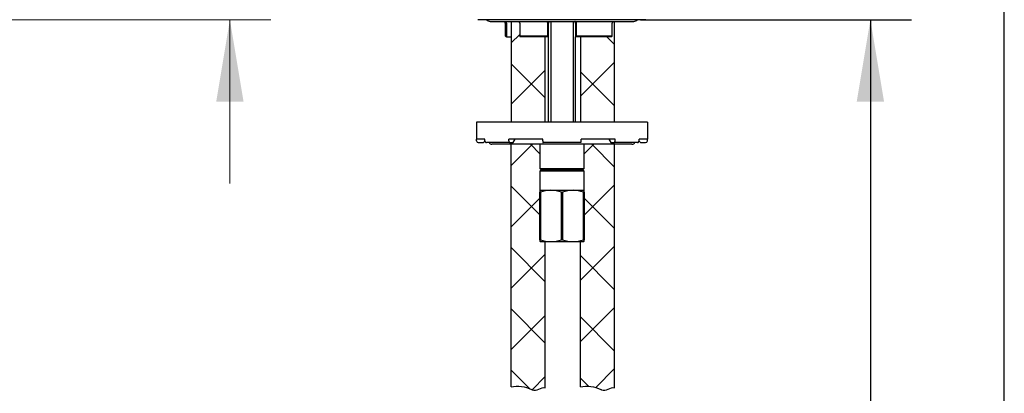
# Model space of a CAD drawing. Units: millimetres. Extents: x 7 to 203, y 5 to 291.
# Drawn here: x 131 to 203, y 132 to 160 of the extents above; entities that cross this region are included whole.
import ezdxf
from ezdxf.enums import TextEntityAlignment as Align

# ---------------------------------------------------------------- set-up
doc = ezdxf.new("R2010")
doc.units = ezdxf.units.MM
for name, color, linetype in [('Default', 7, 'Continuous'), ('Layer10', 7, 'Continuous'), ('Layer3', 7, 'Continuous'), ('Layer4', 7, 'Continuous'), ('Position', 7, 'Continuous'), ('Standard', 7, 'Continuous')]:
    doc.layers.add(name, color=color, linetype=linetype)
doc.styles.add('SEACAD_arial_ttf', font='arial.ttf')
doc.dimstyles.new('$DDT_AUDIT_GENERATED_(5B8)', dxfattribs={"dimtxt": 6, "dimasz": 6, "dimexe": 3, "dimexo": 0, "dimgap": 3, "dimtad": 0, "dimtih": 1, "dimtoh": 1, "dimdec": 0, "dimlfac": 4, "dimtxsty": 'SEACAD_arial_ttf', "dimblk1": '_SE_FILLED', "dimblk2": '_SE_FILLED', "dimsah": 1, "dimcen": 3, "dimclrd": 136, "dimclre": 136, "dimclrt": 136, "dimadec": 0, "dimazin": 0, "dimtfac": 1, "dimtdec": 0, "dimtofl": 0, "dimtmove": 0, "dimatfit": 3, "dimfxl": 1, "dimtolj": 1, "dimarcsym": 0})
doc.dimstyles.new('JIS', dxfattribs={"dimtxt": 6, "dimasz": 6, "dimexe": 3, "dimexo": 0, "dimgap": 3, "dimtad": 1, "dimdsep": 46, "dimtxsty": 'SEACAD_arial_ttf', "dimblk1": '_SE_FILLED', "dimblk2": '_SE_FILLED', "dimsah": 1, "dimcen": 3, "dimclrd": 136, "dimclre": 136, "dimclrt": 136, "dimadec": 0, "dimazin": 0, "dimtfac": 1, "dimtmove": 1, "dimatfit": 3, "dimfxl": 1, "dimtolj": 1, "dimarcsym": 0})

# ---------------------------------------------------------------- blocks, each defined once
blk = doc.blocks.new('DMBLK8')
at = {"layer": 'Layer3', "linetype": 'Continuous', "lineweight": 20}
for points in [[(147.307, 184.188), (145.307, 184.188), (146.307, 178.188)], [(147.307, 153.623), (146.307, 159.623), (145.307, 153.623)]]:
    blk.add_hatch(color=136, dxfattribs=at).paths.add_polyline_path(points)
at = {"layer": 'Layer3', "color": 136, "linetype": 'Continuous', "lineweight": 20}
for p, q in [((146.307, 178.188), (146.307, 190.188)), ((140.996, 178.188), (149.307, 178.188)), ((104.872, 159.623), (149.307, 159.623)), ((146.307, 147.623), (146.307, 159.623))]:
    blk.add_line(p, q, dxfattribs=at)
at = {"layer": 'Layer3', "color": 136, "linetype": 'Continuous', "lineweight": 20, "style": 'SEACAD_arial_ttf'}
blk.add_text('74', height=6, dxfattribs=at).set_placement((141.612, 171.905), align=Align.TOP_LEFT)
blk = doc.blocks.new('_SE_FILLED')
at = {"color": 0}
blk.add_line((0, 0), (-1, 0), dxfattribs=at)
blk.add_solid([(0, 0), (-1, -0.1665), (-1, 0.1665), (0, 0)], dxfattribs=at)
blk = doc.blocks.new('DMBLK13')
at = {"layer": 'Layer4', "linetype": 'Continuous', "lineweight": 30}
for points in [[(194.199, 153.623), (193.199, 159.623), (192.199, 153.623)], [(194.199, 66.873), (192.199, 66.873), (193.199, 60.873)]]:
    blk.add_hatch(color=136, dxfattribs=at).paths.add_polyline_path(points)
at = {"layer": 'Layer4', "color": 136, "linetype": 'Continuous', "lineweight": 30}
for p, q in [((176.372, 159.623), (196.199, 159.623)), ((193.199, 159.623), (193.199, 115.348)), ((193.199, 105.148), (193.199, 60.873)), ((186.122, 60.873), (196.199, 60.873))]:
    blk.add_line(p, q, dxfattribs=at)
at = {"layer": 'Layer4', "color": 136, "linetype": 'Continuous', "lineweight": 30, "style": 'SEACAD_arial_ttf'}
blk.add_text('395', height=6, dxfattribs=at).set_placement((186.156, 113.248), align=Align.TOP_LEFT)

msp = doc.modelspace()

# ---------------------------------------------------------------- hatches: boundary and pattern name
at = {"layer": 'Layer4', "linetype": 'Continuous'}
h = msp.add_hatch(dxfattribs=at)
h.set_pattern_fill('NET', angle=45, style=0, pattern_type=2)
edge = h.paths.add_edge_path()
edge.add_line((166.8966, 159.4978), (166.8966, 152.1228))
edge.add_line((166.8966, 152.1228), (169.3966, 152.1228))
edge.add_line((169.3966, 152.1228), (169.3966, 158.3728))
edge.add_line((169.3966, 158.3728), (167.5643, 158.3728))
edge.add_spline(control_points=[(167.5643, 158.3728), (167.5479, 158.3873), (167.5354, 158.4036), (167.5262, 158.4243), (167.5246, 158.43), (167.5246, 158.4349)], knot_values=[0.2995317, 0.2995317, 0.2995317, 0.2995317, 0.7995317, 0.7995317, 1, 1, 1, 1], degree=3, periodic=0)
edge.add_line((167.5246, 158.4349), (167.5246, 159.3728))
edge.add_arc((167.2746, 159.3728), 0.25, 0, 30)
edge.add_line((167.4911, 159.4978), (166.8966, 159.4978))
h = msp.add_hatch(dxfattribs=at)
h.set_pattern_fill('NET', angle=45, style=0, pattern_type=2)
edge = h.paths.add_edge_path()
edge.add_line((174.4716, 152.1228), (174.4716, 159.4978))
edge.add_line((174.4716, 159.4978), (174.339, 159.4978))
edge.add_ellipse((174.5207, 159.3728), major_axis=(0, -0.25), ratio=0.8839505, start_angle=236.84953, end_angle=270)
edge.add_line((174.2997, 159.3728), (174.3055, 158.4478))
edge.add_spline(control_points=[(174.2997, 158.4478), (174.3049, 158.4478), (174.3063, 158.4439), (174.3036, 158.4328), (174.2998, 158.4258), (174.2849, 158.4037), (174.27, 158.3873), (174.2534, 158.3728)], knot_values=[0, 0, 0, 0, 0.25, 0.25, 0.5, 0.5, 1, 1, 1, 1], degree=3, periodic=0)
edge.add_line((174.2534, 158.3728), (171.9716, 158.3728))
edge.add_line((171.9716, 158.3728), (171.9716, 152.1228))
edge.add_line((171.9716, 152.1228), (174.4716, 152.1228))
at = {"layer": 'Standard', "linetype": 'Continuous'}
h = msp.add_hatch(dxfattribs=at)
h.set_pattern_fill('NET', angle=45, style=0, pattern_type=2)
edge = h.paths.add_edge_path()
edge.add_line((166.8966, 150.4978), (166.8966, 132.7193))
edge.add_spline(control_points=[(166.8966, 132.7193), (167.3853, 132.8286), (167.9355, 132.7643), (168.3903, 132.536), (168.4046, 132.5289), (168.4188, 132.5215), (168.433, 132.5152), (168.7571, 132.3709), (169.0886, 132.7482), (169.3966, 132.6561)], knot_values=[0, 0, 0, 0, 0.7366161, 0.7366161, 0.7366161, 0.7424023, 0.7424023, 0.7424023, 1, 1, 1, 1], degree=3, periodic=0)
edge.add_line((169.3966, 132.6561), (169.3966, 143.3728))
edge.add_line((169.3966, 143.3728), (169.0405, 143.3728))
edge.add_line((169.0405, 143.3728), (168.9966, 143.3974))
edge.add_line((168.9966, 143.3974), (168.9966, 143.5027))
edge.add_line((168.9966, 143.5027), (168.9966, 146.9929))
edge.add_line((168.9966, 146.9929), (168.9966, 147.1228))
edge.add_line((168.9966, 147.1228), (168.9966, 148.5228))
edge.add_line((168.9966, 148.5228), (169.0966, 148.6228))
edge.add_line((169.0966, 148.6228), (168.9966, 148.7228))
edge.add_line((168.9966, 148.7228), (168.9966, 150.4978))
edge.add_line((168.9966, 150.4978), (166.8966, 150.4978))
h = msp.add_hatch(dxfattribs=at)
h.set_pattern_fill('NET', angle=45, style=0, pattern_type=2)
edge = h.paths.add_edge_path()
edge.add_line((171.9716, 143.3728), (171.9716, 132.7193))
edge.add_spline(control_points=[(171.9716, 132.7193), (172.4603, 132.8286), (173.0105, 132.7643), (173.4653, 132.536), (173.4796, 132.5289), (173.4938, 132.5215), (173.508, 132.5152), (173.8321, 132.3709), (174.1636, 132.7482), (174.4716, 132.6561)], knot_values=[0, 0, 0, 0, 0.7366161, 0.7366161, 0.7366161, 0.7424023, 0.7424023, 0.7424023, 1, 1, 1, 1], degree=3, periodic=0)
edge.add_line((174.4716, 132.6561), (174.4716, 150.4978))
edge.add_line((174.4716, 150.4978), (172.2466, 150.4978))
edge.add_line((172.2466, 150.4978), (172.2466, 148.7228))
edge.add_line((172.2466, 148.7228), (172.1466, 148.6228))
edge.add_line((172.1466, 148.6228), (172.2466, 148.5228))
edge.add_line((172.2466, 148.5228), (172.2466, 147.1228))
edge.add_line((172.2466, 147.1228), (172.2466, 146.9929))
edge.add_line((172.2466, 146.9929), (172.2466, 143.5027))
edge.add_line((172.2466, 143.5027), (172.2466, 143.3974))
edge.add_line((172.2466, 143.3974), (172.2027, 143.3728))
edge.add_line((172.2027, 143.3728), (171.9716, 143.3728))

# ---------------------------------------------------------------- linework, layer by layer
at = {"layer": 'Default', "color": 7, "linetype": 'Continuous'}
msp.add_line((203.0049, 5), (203.0049, 291), dxfattribs=at)
at = {"layer": 'Layer10', "color": 7, "linetype": 'Continuous'}
for p, q in [((166.8966, 132.7193), (166.8966, 150.4978)), ((174.4716, 132.6561), (174.4716, 150.4978)), ((169.3966, 132.6561), (169.3966, 143.3728)), ((171.9716, 132.7193), (171.9716, 143.3728))]:
    msp.add_line(p, q, dxfattribs=at)
for points in [[(166.8966, 132.7193), (167.3853, 132.8286), (167.9355, 132.7643), (168.3903, 132.536), (168.4046, 132.5289), (168.4188, 132.5215), (168.433, 132.5152), (168.7571, 132.3709), (169.0886, 132.7482), (169.3966, 132.6561)], [(171.9716, 132.7193), (172.4603, 132.8286), (173.0105, 132.7643), (173.4653, 132.536), (173.4796, 132.5289), (173.4938, 132.5215), (173.508, 132.5152), (173.8321, 132.3709), (174.1636, 132.7482), (174.4716, 132.6561)]]:
    msp.add_open_spline(points, degree=3, knots=[0, 0, 0, 0, 0.7366161, 0.7366161, 0.7366161, 0.7424023, 0.7424023, 0.7424023, 1, 1, 1, 1], dxfattribs=at)
at = {"layer": 'Position', "color": 7, "linetype": 'Continuous'}
for p, q in [((176.3716, 159.6228), (164.8716, 159.6228)), ((166.8966, 159.4978), (166.8966, 152.1228)), ((174.4716, 152.1228), (174.4716, 159.4978)), ((169.3966, 152.1228), (169.3966, 158.3728)), ((171.9716, 158.3728), (171.9716, 152.1228)), ((168.9966, 150.4978), (168.9966, 148.7228)), ((172.2466, 148.7228), (172.2466, 150.4978)), ((168.9966, 148.7228), (172.2466, 148.7228)), ((168.9966, 148.7228), (169.0966, 148.6228)), ((169.0966, 148.6228), (168.9966, 148.5228)), ((172.2466, 148.5228), (168.9966, 148.5228)), ((168.9966, 148.5228), (168.9966, 147.1228)), ((169.0966, 148.6228), (172.1466, 148.6228)), ((172.1466, 148.6228), (172.2466, 148.7228)), ((172.2466, 148.5228), (172.1466, 148.6228)), ((172.2466, 147.1228), (172.2466, 148.5228)), ((168.9966, 147.1228), (169.8091, 147.1228)), ((168.9966, 147.1228), (168.9966, 146.9929)), ((169.8091, 147.1228), (171.4341, 147.1228)), ((171.4341, 147.1228), (172.2466, 147.1228)), ((172.2466, 146.9929), (172.2466, 147.1228)), ((168.9966, 146.9929), (169.0433, 146.9929)), ((168.9966, 143.5027), (168.9966, 146.9929)), ((169.0433, 146.9929), (169.0433, 143.5027)), ((170.5749, 146.9929), (170.6683, 146.9929)), ((170.5749, 143.5027), (170.5749, 146.9929)), ((170.6683, 146.9929), (170.6683, 143.5027)), ((172.1999, 146.9929), (172.2466, 146.9929)), ((172.1999, 143.5027), (172.1999, 146.9929)), ((172.2466, 146.9929), (172.2466, 143.5027)), ((169.0433, 143.5027), (168.9966, 143.5027)), ((168.9966, 143.5027), (168.9966, 143.3974)), ((170.6683, 143.5027), (170.5749, 143.5027)), ((172.2466, 143.5027), (172.1999, 143.5027)), ((172.2466, 143.3974), (172.2466, 143.5027)), ((169.0405, 143.3728), (169.8091, 143.3728)), ((169.8091, 143.3728), (171.4341, 143.3728)), ((171.4341, 143.3728), (172.2027, 143.3728))]:
    msp.add_line(p, q, dxfattribs=at)
for centre, radius, start, end in [((169.8385, 144.6271), 2.4958, 90.67616, 108.579588), ((169.7794, 144.6255), 2.4975, 71.426407, 89.317846), ((171.4635, 144.6271), 2.4958, 90.67616, 108.579588), ((171.4044, 144.6255), 2.4975, 71.426407, 89.317846), ((169.8385, 145.8684), 2.4958, 251.420412, 269.32384), ((169.7794, 145.8701), 2.4975, 270.682154, 288.573593), ((171.4635, 145.8684), 2.4958, 251.420412, 269.32384), ((171.4044, 145.8701), 2.4975, 270.682154, 288.573593), ((209.6655, 215.6887), 82.9456, 240.639187, 240.673944), ((131.5777, 215.6887), 82.9456, 299.326056, 299.360813)]:
    msp.add_arc(centre, radius, start, end, dxfattribs=at)
at = {"layer": 'Standard', "color": 7, "linetype": 'Continuous'}
for p, q in [((164.527, 159.6228), (164.4698, 159.6228)), ((164.8921, 159.6228), (164.527, 159.6228)), ((176.3511, 159.6228), (164.8921, 159.6228)), ((165.3702, 159.4978), (175.8702, 159.4978)), ((166.4587, 159.3728), (166.4587, 158.4477)), ((166.5512, 159.3728), (166.5512, 158.3728)), ((167.5246, 159.3728), (167.5246, 158.4345)), ((167.5376, 159.3728), (167.5376, 158.4478)), ((169.5735, 158.4478), (169.5735, 159.3728)), ((169.636, 158.3857), (169.636, 159.3728)), ((169.8115, 159.4978), (169.8115, 152.1228)), ((171.429, 159.4978), (171.429, 152.1228)), ((171.6044, 159.3728), (171.6044, 158.3858)), ((171.667, 159.3728), (171.667, 158.4478)), ((174.2997, 158.4478), (174.2997, 159.3728)), ((174.3055, 158.4417), (174.3055, 159.3728)), ((176.7155, 159.6228), (176.3511, 159.6228)), ((176.7688, 159.6228), (176.7155, 159.6228)), ((166.5512, 158.3728), (166.533, 158.3728)), ((166.5512, 158.3728), (166.8966, 158.3728)), ((167.5376, 158.4478), (169.5735, 158.4478)), ((169.6342, 158.3728), (167.5643, 158.3728)), ((169.6202, 158.3728), (169.6202, 152.1228)), ((174.2534, 158.3728), (171.6063, 158.3728)), ((171.6202, 152.1228), (171.6202, 158.3728)), ((171.667, 158.4478), (174.2997, 158.4478)), ((164.3702, 152.1228), (164.3702, 150.8728)), ((176.8702, 152.1228), (164.3702, 152.1228)), ((176.8702, 152.1228), (176.8702, 150.8728)), ((164.9791, 150.8728), (164.3702, 150.8728)), ((164.3702, 150.7478), (164.3702, 150.8728)), ((164.8702, 150.6228), (164.9799, 150.7325)), ((164.9791, 150.7478), (164.9791, 150.8728)), ((169.2143, 150.8728), (166.7295, 150.8728)), ((166.7295, 150.7478), (166.7295, 150.8728)), ((167.0408, 150.6228), (167.1964, 150.8728)), ((169.2143, 150.7478), (169.2143, 150.8728)), ((174.5109, 150.8728), (172.0262, 150.8728)), ((172.0262, 150.7478), (172.0262, 150.8728)), ((174.0441, 150.8728), (174.1997, 150.6228)), ((174.5109, 150.7478), (174.5109, 150.8728)), ((176.2605, 150.7325), (176.3702, 150.6228)), ((176.8702, 150.8728), (176.2614, 150.8728)), ((176.2614, 150.7478), (176.2614, 150.8728)), ((176.8702, 150.7478), (176.8702, 150.8728)), ((164.4952, 150.6228), (164.8702, 150.6228)), ((166.8073, 150.6228), (165.0919, 150.6228)), ((175.7452, 150.4978), (165.4952, 150.4978)), ((166.8073, 150.6228), (167.0408, 150.6228)), ((171.998, 150.6228), (169.2424, 150.6228)), ((174.1997, 150.6228), (174.4331, 150.6228)), ((176.1486, 150.6228), (174.4331, 150.6228)), ((176.3702, 150.6228), (176.7452, 150.6228))]:
    msp.add_line(p, q, dxfattribs=at)
for centre, radius, start, end in [((165.3702, 159.8728), 0.375, 221.810315, 270), ((166.2087, 159.3728), 0.25, 0, 30), ((167.2746, 159.3728), 0.25, 0, 30), ((169.886, 159.3728), 0.25, 157.363484, 180), ((171.3544, 159.3728), 0.25, 0, 22.594097), ((174.5555, 159.3728), 0.25, 150, 180), ((175.8702, 159.8728), 0.375, 270, 318.189685), ((168.6669, 160.5608), 3.0563, 223.73856, 225.717603), ((164.4952, 150.7478), 0.125, 180, 270), ((176.7452, 150.7478), 0.125, 270, 360), ((165.4952, 150.7478), 0.25, 210, 270), ((175.7452, 150.7478), 0.25, 270, 330)]:
    msp.add_arc(centre, radius, start, end, dxfattribs=at)
for points, knots in [([(166.5172, 159.4985), (166.521, 159.4877), (166.5246, 159.4766), (166.5366, 159.4356), (166.5439, 159.4039), (166.5512, 159.3728)], [0, 0, 0, 0, 0.2782799, 0.2782799, 1, 1, 1, 1]), ([(167.5376, 158.4478), (167.5301, 158.4478), (167.5259, 158.4439), (167.5239, 158.4328), (167.5255, 158.4258), (167.5354, 158.4036), (167.5479, 158.3873), (167.5643, 158.3728)], [0, 0, 0, 0, 0.25, 0.25, 0.5, 0.5, 1, 1, 1, 1]), ([(169.6342, 158.3728), (169.6387, 158.3873), (169.6352, 158.4037), (169.62, 158.4258), (169.6131, 158.4328), (169.5954, 158.4439), (169.5842, 158.4478), (169.5735, 158.4478)], [0, 0, 0, 0, 0.5, 0.5, 0.75, 0.75, 1, 1, 1, 1]), ([(171.667, 158.4478), (171.6562, 158.4478), (171.645, 158.4439), (171.6274, 158.4328), (171.6204, 158.4258), (171.6052, 158.4036), (171.6018, 158.3873), (171.6063, 158.3728)], [0, 0, 0, 0, 0.25, 0.25, 0.5, 0.5, 1, 1, 1, 1]), ([(174.2534, 158.3728), (174.27, 158.3873), (174.2849, 158.4037), (174.2998, 158.4258), (174.3036, 158.4328), (174.3063, 158.4439), (174.3049, 158.4478), (174.2997, 158.4478)], [0, 0, 0, 0, 0.5, 0.5, 0.75, 0.75, 1, 1, 1, 1])]:
    msp.add_open_spline(points, degree=3, knots=knots, dxfattribs=at)
for points, weights in [([(167.5376, 159.3728), (167.5376, 159.4398), (167.5128, 159.4978)], [1, 0.965925826287, 1]), ([(169.5735, 159.3728), (169.5735, 159.4398), (169.565, 159.4978)], [1, 0.965925826286, 1]), ([(171.6754, 159.4978), (171.667, 159.4398), (171.667, 159.3728)], [1, 0.965925826286, 1]), ([(174.3293, 159.4978), (174.2997, 159.4398), (174.2997, 159.3728)], [1, 0.965925826288, 1]), ([(164.9791, 150.7478), (164.9791, 150.6228), (165.0919, 150.6228)], [1, 0.707106781187, 1]), ([(166.7295, 150.7478), (166.7295, 150.6228), (166.8073, 150.6228)], [1, 0.707106781187, 1]), ([(169.2143, 150.7478), (169.2143, 150.6228), (169.2424, 150.6228)], [1, 0.707106781187, 1]), ([(171.998, 150.6228), (172.0262, 150.6228), (172.0262, 150.7478)], [1, 0.707106781187, 1]), ([(174.4331, 150.6228), (174.5109, 150.6228), (174.5109, 150.7478)], [1, 0.707106781187, 1]), ([(176.1486, 150.6228), (176.2614, 150.6228), (176.2614, 150.7478)], [1, 0.707106781187, 1])]:
    msp.add_rational_spline(points, weights, degree=2, dxfattribs=at)
for points in [[(169.669, 159.4985), (169.6642, 159.4891), (169.6597, 159.4794), (169.6555, 159.4694)], [(171.5852, 159.469), (171.5809, 159.4791), (171.5763, 159.489), (171.5714, 159.4985)]]:
    msp.add_open_spline(points, degree=3, dxfattribs=at)

# ---------------------------------------------------------------- dimensions: what is measured, and where the dimension line sits
at = {"layer": 'Layer3', "color": 136, "linetype": 'Continuous', "lineweight": 20}
dim = msp.add_linear_dim(base=(146.3072, 178.188), p1=(104.8716, 159.6228), p2=(126.8098, 178.188), angle=90, text='\\A1;<>', dimstyle='$DDT_AUDIT_GENERATED_(5B8)', dxfattribs=at)
dim.commit()
dim.dimension.update_dxf_attribs({"geometry": 'DMBLK8', "text_midpoint": (146.3072, 168.9054), "dimtype": 160})
at = {"layer": 'Layer4', "color": 136, "linetype": 'Continuous', "lineweight": 30}
dim = msp.add_linear_dim(base=(193.1993, 60.8728), p1=(176.3716, 159.6228), p2=(186.1216, 60.8728), angle=90, text='\\A1;<>', dimstyle='JIS', override={"dimtad": 0, "dimtih": 1, "dimtoh": 1, "dimlfac": 4, "dimtmove": 0}, dxfattribs=at)
dim.commit()
dim.dimension.update_dxf_attribs({"geometry": 'DMBLK13', "text_midpoint": (193.1993, 110.2478), "dimtype": 160})

doc.saveas('drawing.dxf')
